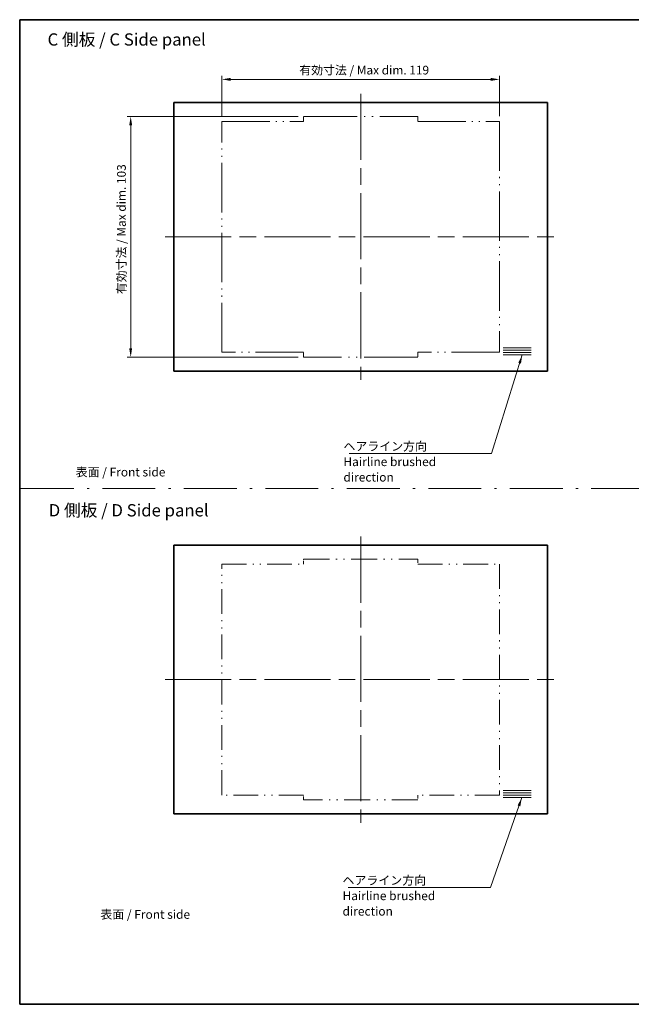
# Model space of a CAD drawing. Units: millimetres. Extents: x 0 to 6120, y 0 to 1405.
# Drawn here: x 3148 to 3410, y 0 to 422 of the extents above; entities that cross this region are included whole.
import ezdxf

# ---------------------------------------------------------------- set-up
doc = ezdxf.new("R2010")
doc.units = ezdxf.units.MM
doc.header["$LTSCALE"] = 5
for name, pattern in [('CHAIN', [0.3543, 0.2362, -0.0295, 0.0591, -0.0295]), ('DASH_DOT', [0.37, 0.24, -0.06, 0.01, -0.06]), ('DASH_DOUBLE_DOT', [0.4398, 0.24, -0.06, 0.0098, -0.06, 0.01, -0.06]), ('LONG_DASH_DOUBLE_DOT', [0.3345, 0.2362, -0.0295, 0.0049, -0.0295, 0.0049, -0.0295])]:
    doc.linetypes.add(name, pattern=pattern)
doc.layers.get('Defpoints').update_dxf_attribs({"lineweight": 25})
for name, color, linetype, lineweight in [('Border (ISO)', 7, 'Continuous', 35), ('Dimension (ISO)', 7, 'Continuous', 18), ('Dimension (ISO) @ 1', 7, 'Continuous', 18), ('Sketch Geometry (ISO)', 7, 'Continuous', 18), ('Symbol (ISO)', 7, 'Continuous', 18), ('Symbol (ISO) @ 1', 7, 'Continuous', 18), ('Visible (ISO)', 7, 'Continuous', 35)]:
    doc.layers.add(name, color=color, linetype=linetype, lineweight=lineweight)
doc.layers.add('Centerline (ISO)', color=7, linetype='Continuous', lineweight=18, true_color=0x80ffff)
doc.styles.add('Note Text (TK)', font='txt')
doc.dimstyles.new('Default - Method 1b (TK)', dxfattribs={"dimscale": 5, "dimtxt": 2.5, "dimasz": 2.5, "dimexe": 1, "dimexo": 1.5, "dimgap": 1, "dimtad": 1, "dimtoh": 1, "dimrnd": 1e-08, "dimdsep": 46, "dimtxsty": 'Note Text (TK)', "dimcen": 0.09, "dimdle": 5, "dimclrd": 100, "dimclre": 100, "dimclrt": 7, "dimadec": 1, "dimazin": 1, "dimtfac": 1, "dimtmove": 0, "dimatfit": 3, "dimfxl": 0, "dimtolj": 1, "dimlwd": -1, "dimlwe": -1, "dimarcsym": 0})
doc.dimstyles.new('Default - Method 1b (TK)$7', dxfattribs={"dimscale": 5, "dimtxt": 2.5, "dimasz": 2.5, "dimexe": 1, "dimexo": 1.5, "dimgap": 1, "dimtad": 1, "dimtoh": 1, "dimrnd": 1e-08, "dimdsep": 46, "dimtxsty": 'Note Text (TK)', "dimcen": 0.09, "dimdle": 5, "dimclrd": 256, "dimclre": 100, "dimclrt": 7, "dimadec": 1, "dimazin": 1, "dimtfac": 1, "dimtmove": 0, "dimatfit": 3, "dimfxl": 0, "dimtolj": 1, "dimlwd": -1, "dimlwe": -1, "dimarcsym": 0})

# ---------------------------------------------------------------- blocks, each defined once
blk = doc.blocks.new('図面枠 tk図枠')
at = {"layer": 'Border (ISO)'}
for p, q in [((14.5, 289), (405.5, 289)), ((14.5, 289), (14.5, 8)), ((405.5, 289), (405.5, 8)), ((14.5, 8), (405.5, 8))]:
    blk.add_line(p, q, dxfattribs=at)
blk = doc.blocks.new('*D38')
at = {"layer": 'Defpoints', "color": 0, "transparency": 16777216}
for p in [(3353.6, 395.95), (3234.6, 377.95), (3353.6, 377.95)]:
    blk.add_point(p, dxfattribs=at)
at = {"layer": 'Dimension (ISO)', "color": 100, "transparency": 16777216}
for p, q in [((3234.6, 380.2), (3234.6, 397.45)), ((3353.6, 380.2), (3353.6, 397.45)), ((3238.35, 395.95), (3349.85, 395.95))]:
    blk.add_line(p, q, dxfattribs=at)
for points in [[(3238.35, 396.57), (3238.35, 395.32), (3234.6, 395.95)], [(3349.85, 396.57), (3349.85, 395.32), (3353.6, 395.95)]]:
    blk.add_solid(points, dxfattribs=at)
at = {"layer": 'Dimension (ISO)', "color": 7, "transparency": 16777216, "insert": (3267.8, 399.91), "char_height": 3.75, "attachment_point": 4, "style": 'Note Text (TK)'}
blk.add_mtext('\\A1;\\fＭＳ Ｐゴシック|b0|i0;\\H3.7310;有効寸法 / Max dim. 119', dxfattribs=at)
blk = doc.blocks.new('*D39')
at = {"layer": 'Defpoints', "color": 0, "transparency": 16777216}
for p in [(3269.6, 380.05), (3195.56, 277.05), (3269.6, 277.05)]:
    blk.add_point(p, dxfattribs=at)
at = {"layer": 'Dimension (ISO)', "color": 100, "transparency": 16777216}
for p, q in [((3267.35, 380.05), (3194.06, 380.05)), ((3195.56, 376.3), (3195.56, 280.8)), ((3267.35, 277.05), (3194.06, 277.05))]:
    blk.add_line(p, q, dxfattribs=at)
for points in [[(3194.93, 376.3), (3196.18, 376.3), (3195.56, 380.05)], [(3194.93, 280.8), (3196.18, 280.8), (3195.56, 277.05)]]:
    blk.add_solid(points, dxfattribs=at)
at = {"layer": 'Dimension (ISO)', "color": 7, "transparency": 16777216, "insert": (3191.6, 304), "char_height": 3.75, "attachment_point": 4, "rotation": 90, "style": 'Note Text (TK)'}
blk.add_mtext('\\A1;\\fＭＳ Ｐゴシック|b0|i0;\\H3.7310;有効寸法 / Max dim. 103', dxfattribs=at)

msp = doc.modelspace()

# ---------------------------------------------------------------- linework, layer by layer
at = {"layer": 'Centerline (ISO)', "linetype": 'CHAIN', "ltscale": 23.990969}
for p, q in [((3294.098, 389.7972), (3294.098, 267.2972)), ((3210.348, 328.5472), (3377.848, 328.5472)), ((3294.098, 200.2514), (3294.098, 77.7514)), ((3210.348, 139.0014), (3377.848, 139.0014))]:
    msp.add_line(p, q, dxfattribs=at)
at = {"layer": 'Sketch Geometry (ISO)', "color": 131, "linetype": 'LONG_DASH_DOUBLE_DOT', "ltscale": 1.647676, "true_color": 0x80ffff}
for p, q in [((3269.598, 377.9472), (3269.598, 380.0472)), ((3318.598, 380.0472), (3318.598, 377.9472)), ((3269.598, 277.0472), (3269.598, 279.1472)), ((3318.598, 279.1472), (3318.598, 277.0472))]:
    msp.add_line(p, q, dxfattribs=at)
at = {"layer": 'Sketch Geometry (ISO)', "color": 131, "linetype": 'LONG_DASH_DOUBLE_DOT', "ltscale": 19.531639, "true_color": 0x80ffff}
for p, q in [((3269.598, 380.0472), (3318.598, 380.0472)), ((3318.598, 277.0472), (3269.598, 277.0472))]:
    msp.add_line(p, q, dxfattribs=at)
at = {"layer": 'Sketch Geometry (ISO)', "color": 131, "linetype": 'LONG_DASH_DOUBLE_DOT', "ltscale": 17.438963, "true_color": 0x80ffff}
for p, q in [((3234.598, 377.9472), (3269.598, 377.9472)), ((3318.598, 377.9472), (3353.598, 377.9472)), ((3269.598, 279.1472), (3234.598, 279.1472)), ((3353.598, 279.1472), (3318.598, 279.1472))]:
    msp.add_line(p, q, dxfattribs=at)
at = {"layer": 'Sketch Geometry (ISO)', "color": 131, "linetype": 'LONG_DASH_DOUBLE_DOT', "ltscale": 17.900984, "true_color": 0x80ffff}
for p, q in [((3234.598, 279.1472), (3234.598, 377.9472)), ((3353.598, 377.9472), (3353.598, 279.1472))]:
    msp.add_line(p, q, dxfattribs=at)
at = {"layer": 'Sketch Geometry (ISO)'}
for p, q in [((3355.098, 281.0472), (3367.098, 281.0472)), ((3355.098, 280.0472), (3367.098, 280.0472)), ((3355.098, 279.0472), (3367.098, 279.0472)), ((3367.098, 278.0472), (3355.098, 278.0472)), ((3355.098, 91.5014), (3367.098, 91.5014)), ((3355.098, 90.5014), (3367.098, 90.5014)), ((3355.098, 89.5014), (3367.098, 89.5014)), ((3367.098, 88.5014), (3355.098, 88.5014))]:
    msp.add_line(p, q, dxfattribs=at)
at = {"layer": 'Sketch Geometry (ISO)', "color": 131, "linetype": 'DASH_DOT', "ltscale": 18.870609, "true_color": 0x80ffff}
msp.add_line((3148.5424, 220.744), (3735.041, 220.744), dxfattribs=at)
at = {"layer": 'Sketch Geometry (ISO)', "color": 131, "linetype": 'DASH_DOUBLE_DOT', "ltscale": 1.253154, "true_color": 0x80ffff}
for p, q in [((3269.598, 188.4014), (3269.598, 190.5014)), ((3318.598, 190.5014), (3318.598, 188.4014)), ((3269.598, 87.5014), (3269.598, 89.6014)), ((3318.598, 89.6014), (3318.598, 87.5014))]:
    msp.add_line(p, q, dxfattribs=at)
at = {"layer": 'Sketch Geometry (ISO)', "color": 131, "linetype": 'DASH_DOUBLE_DOT', "ltscale": 9.284523, "true_color": 0x80ffff}
for p, q in [((3269.598, 190.5014), (3318.598, 190.5014)), ((3318.598, 87.5014), (3269.598, 87.5014))]:
    msp.add_line(p, q, dxfattribs=at)
at = {"layer": 'Sketch Geometry (ISO)', "color": 131, "linetype": 'DASH_DOUBLE_DOT', "ltscale": 8.842403, "true_color": 0x80ffff}
for p, q in [((3234.598, 188.4014), (3269.598, 188.4014)), ((3318.598, 188.4014), (3353.598, 188.4014)), ((3269.598, 89.6014), (3234.598, 89.6014)), ((3353.598, 89.6014), (3318.598, 89.6014))]:
    msp.add_line(p, q, dxfattribs=at)
at = {"layer": 'Sketch Geometry (ISO)', "color": 131, "linetype": 'DASH_DOUBLE_DOT', "ltscale": 8.809709, "true_color": 0x80ffff}
for p, q in [((3234.598, 89.6014), (3234.598, 188.4014)), ((3353.598, 188.4014), (3353.598, 89.6014))]:
    msp.add_line(p, q, dxfattribs=at)
at = {"layer": 'Visible (ISO)'}
for p, q in [((3214.098, 386.0472), (3214.098, 271.0472)), ((3374.098, 386.0472), (3214.098, 386.0472)), ((3374.098, 271.0472), (3374.098, 386.0472)), ((3214.098, 271.0472), (3374.098, 271.0472)), ((3214.098, 196.5014), (3214.098, 81.5014)), ((3374.098, 196.5014), (3214.098, 196.5014)), ((3374.098, 81.5014), (3374.098, 196.5014)), ((3214.098, 81.5014), (3374.098, 81.5014))]:
    msp.add_line(p, q, dxfattribs=at)

# ---------------------------------------------------------------- block references
at = {"xscale": 1.5, "yscale": 1.5, "zscale": 1.5}
msp.add_blockref('図面枠 tk図枠', (3126.25, -12), dxfattribs=at)

# ---------------------------------------------------------------- texts
at = {"layer": 'Symbol (ISO)', "color": 7, "style": 'Note Text (TK)'}
for s, insert, char_height, width, attachment_point, line_spacing_factor in [('{\\fＭＳ Ｐゴシック|b0|i0;\\H5.2500;C 側板 / C Side panel}', (3159.9468, 413.0299), 5.25, 73.438597, 4, 1.5), ('{\\fＭＳ Ｐゴシック|b0|i0;ヘアライン方向\\P\\fＭＳ Ｐゴシック|b0|i0;Hairline brushed direction}', (3286.7115, 240.7579), 3.75, 59.692984, 1, 1.058182), ('{\\fＭＳ Ｐゴシック|b0|i0;表面 / Front side}', (3171.9997, 227.8477), 3.75, 41.206141, 4, 1.5), ('{\\fＭＳ Ｐゴシック|b0|i0;\\H5.2500;D 側板 / D Side panel}', (3160.4438, 211.4829), 5.25, 73.192985, 4, 1.5), ('{\\fＭＳ Ｐゴシック|b0|i0;ヘアライン方向\\P\\fＭＳ Ｐゴシック|b0|i0;Hairline brushed direction}', (3286.3313, 54.9483), 3.75, 59.692984, 1, 1.058182), ('{\\fＭＳ Ｐゴシック|b0|i0;表面 / Front side}', (3182.5737, 38.4833), 3.75, 41.206141, 4, 1.5)]:
    msp.add_mtext(s, dxfattribs=dict(at, insert=insert, char_height=char_height, width=width, attachment_point=attachment_point, line_spacing_factor=line_spacing_factor))

# ---------------------------------------------------------------- dimensions: what is measured, and where the dimension line sits
at = {"layer": 'Dimension (ISO) @ 1', "color": 100, "true_color": 0x00ff3f}
dim = msp.add_linear_dim(base=(3353.598, 395.9472), p1=(3234.598, 377.9472), p2=(3353.598, 377.9472), text='\\fＭＳ Ｐゴシック|b0|i0;\\H3.7310;有効寸法 / Max dim. <>', dimstyle='Default - Method 1b (TK)', override={"dimscale": 1, "dimtxt": 3.75, "dimasz": 3.75, "dimexe": 1.5, "dimexo": 2.25, "dimgap": 1.5, "dimtoh": 0, "dimdec": 2, "dimcen": 0.135, "dimtol": 0, "dimlim": 0, "dimtp": 0, "dimtm": 0, "dimtdec": 2, "dimtix": 0, "dimtofl": 0, "dimtmove": 0, "dimatfit": 1}, dxfattribs=at)
dim.commit()
dim.dimension.update_dxf_attribs({"geometry": '*D38', "text_midpoint": (3296.1087, 395.9472), "dimtype": 128})
dim = msp.add_linear_dim(base=(3195.5553, 277.0472), p1=(3269.598, 380.0472), p2=(3269.598, 277.0472), angle=90, text='\\fＭＳ Ｐゴシック|b0|i0;\\H3.7310;有効寸法 / Max dim. <>', dimstyle='Default - Method 1b (TK)', override={"dimscale": 1, "dimtxt": 3.75, "dimasz": 3.75, "dimexe": 1.5, "dimexo": 2.25, "dimgap": 1.5, "dimtoh": 0, "dimdec": 2, "dimcen": 0.135, "dimtol": 0, "dimlim": 0, "dimtp": 0, "dimtm": 0, "dimtdec": 2, "dimtix": 0, "dimtofl": 0, "dimtmove": 0, "dimatfit": 1}, dxfattribs=at)
dim.commit()
dim.dimension.update_dxf_attribs({"geometry": '*D39', "text_midpoint": (3195.5553, 332.3233), "dimtype": 128})

# ---------------------------------------------------------------- leaders
at = {"layer": 'Symbol (ISO) @ 1', "color": 100, "true_color": 0x00ff40, "annotation_type": 0, "has_hookline": 1, "hookline_direction": 1, "text_width": 57.294}
for points in [[(3363.3209, 278.0472), (3350.1545, 235.8265), (3346.4045, 235.8265)], [(3363.1488, 88.5014), (3349.7743, 50.017), (3346.0243, 50.017)]]:
    msp.add_leader(points, dimstyle='Default - Method 1b (TK)$7', override={"dimscale": 1, "dimtxt": 3.75, "dimasz": 3.75, "dimgap": 0, "dimtad": 1}, dxfattribs=at)

doc.saveas('drawing.dxf')
